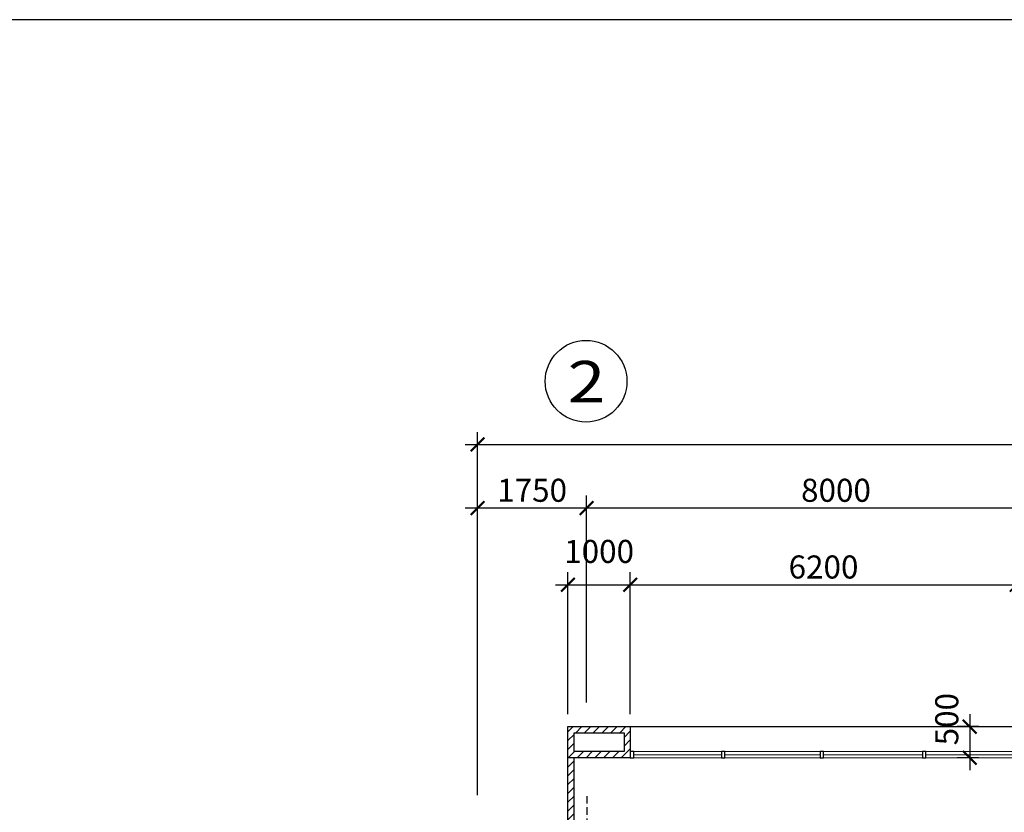
# Model space of a CAD drawing. Units: inches. Extents: x -3329 to 211305, y -7 to 151638.
# Drawn here: x 144347 to 160142, y 50570 to 63290 of the extents above; entities that cross this region are included whole.
import ezdxf

# ---------------------------------------------------------------- set-up
doc = ezdxf.new("R2010")
doc.units = ezdxf.units.IN
doc.header["$MEASUREMENT"] = 0
doc.linetypes.add('ACAD_ISO10W100', pattern=[18, 12, -3, 0, -3])
doc.layers.add('1-thaymo', color=8, linetype='Continuous', lineweight=9)
doc.layers.add('thay 8', color=8, linetype='Continuous', lineweight=25)
for name, color, linetype in [('COT', 7, 'Continuous'), ('HATCH', 8, 'Continuous'), ('Khung ten', 8, 'Continuous'), ('THAY', 9, 'Continuous'), ('truc', 5, 'ACAD_ISO10W100'), ('TUONG', 1, 'Continuous')]:
    doc.layers.add(name, color=color, linetype=linetype)
doc.styles.add('3', font='VHARIAL.ttf', dxfattribs={"width": 1.2})
doc.styles.add('SIM', font='vncc-sim.shx', dxfattribs={"width": 0.7})
doc.dimstyles.new('TICK1', dxfattribs={"dimscale": 0, "dimtxt": 370, "dimasz": 220, "dimexe": 200, "dimexo": 200, "dimgap": 100, "dimtad": 1, "dimdec": 0, "dimzin": 0, "dimdsep": 46, "dimtxsty": 'SIM', "dimblk1": 'ARCHTICK', "dimblk2": 'ARCHTICK', "dimsah": 1, "dimcen": 0, "dimdle": 200, "dimclrd": 251, "dimclre": 251, "dimclrt": 4, "dimadec": 0, "dimazin": 0, "dimtfac": 1, "dimtdec": 0, "dimtmove": 2, "dimatfit": 3, "dimldrblk": 'OPEN90', "dimfxl": 1, "dimtolj": 1, "dimtzin": 0, "dimarcsym": 0})

# ---------------------------------------------------------------- blocks, each defined once
blk = doc.blocks.new('_ARCHTICK')
at = {"color": 0, "linetype": 'ByBlock', "ltscale": 300, "const_width": 0.15}
blk.add_lwpolyline([(-0.5, -0.5), (0.5, 0.5)], dxfattribs=at)
blk = doc.blocks.new('*D375')
at = {"layer": 'COT', "color": 251, "lineweight": -2, "ltscale": 3}
for p, q in [((153442, 52531), (153442, 55653)), ((161442, 52591), (161442, 55653)), ((161642, 55453), (153242, 55453))]:
    blk.add_line(p, q, dxfattribs=at)
at = {"layer": 'DEFPOINTS', "color": 0, "ltscale": 3}
for p in [(153442, 55453), (153442, 52331), (161442, 52391)]:
    blk.add_point(p, dxfattribs=at)
at = {"layer": 'COT', "color": 251, "lineweight": -2, "ltscale": 3, "xscale": 220, "yscale": 220, "zscale": 220, "rotation": 180}
blk.add_blockref('_ARCHTICK', (153442, 55453), dxfattribs=at)
at = {"layer": 'COT', "color": 251, "lineweight": -2, "ltscale": 3, "xscale": 220, "yscale": 220, "zscale": 220}
blk.add_blockref('_ARCHTICK', (161442, 55453), dxfattribs=at)
at = {"layer": 'COT', "color": 4, "ltscale": 3, "insert": (157442, 55738), "char_height": 370, "attachment_point": 5, "style": 'SIM'}
blk.add_mtext('\\A1;8000', dxfattribs=at)
blk = doc.blocks.new('_Open90')
at = {"color": 0, "linetype": 'ByBlock', "lineweight": -2}
for p, q in [((0, 0), (-1, 0)), ((-0.5, 0.5), (0, 0)), ((0, 0), (-0.5, -0.5))]:
    blk.add_line(p, q, dxfattribs=at)
blk = doc.blocks.new('*D376')
at = {"layer": 'COT', "color": 251, "lineweight": -2, "ltscale": 3}
for p, q in [((151692, 50845), (151692, 55653)), ((153442, 52331), (153442, 55653)), ((153642, 55453), (151492, 55453))]:
    blk.add_line(p, q, dxfattribs=at)
at = {"layer": 'DEFPOINTS', "color": 0, "ltscale": 3}
for p in [(151692, 55453), (153442, 52131), (151692, 50645)]:
    blk.add_point(p, dxfattribs=at)
at = {"layer": 'COT', "color": 251, "lineweight": -2, "ltscale": 3, "xscale": 220, "yscale": 220, "zscale": 220, "rotation": 180}
blk.add_blockref('_ARCHTICK', (151692, 55453), dxfattribs=at)
at = {"layer": 'COT', "color": 251, "lineweight": -2, "ltscale": 3, "xscale": 220, "yscale": 220, "zscale": 220}
blk.add_blockref('_ARCHTICK', (153442, 55453), dxfattribs=at)
at = {"layer": 'COT', "color": 4, "ltscale": 3, "insert": (152567, 55738), "char_height": 370, "attachment_point": 5, "style": 'SIM'}
blk.add_mtext('\\A1;1750', dxfattribs=at)
blk = doc.blocks.new('*D381')
at = {"layer": 'DEFPOINTS', "color": 0, "ltscale": 3}
for p in [(179192, 56473), (151692, 52726), (179192, 52005)]:
    blk.add_point(p, dxfattribs=at)
at = {"layer": 'THAY', "color": 251, "lineweight": -2, "ltscale": 3}
for p, q in [((151692, 52926), (151692, 56673)), ((179192, 52205), (179192, 56673)), ((151492, 56473), (179392, 56473))]:
    blk.add_line(p, q, dxfattribs=at)
at = {"layer": 'THAY', "color": 251, "lineweight": -2, "ltscale": 3, "xscale": 220, "yscale": 220, "zscale": 220, "rotation": 180}
blk.add_blockref('_ARCHTICK', (151692, 56473), dxfattribs=at)
at = {"layer": 'THAY', "color": 251, "lineweight": -2, "ltscale": 3, "xscale": 220, "yscale": 220, "zscale": 220}
blk.add_blockref('_ARCHTICK', (179192, 56473), dxfattribs=at)
at = {"layer": 'THAY', "color": 4, "ltscale": 3, "insert": (165442, 56758), "char_height": 370, "attachment_point": 5, "style": 'SIM'}
blk.add_mtext('\\A1;27500', dxfattribs=at)
blk = doc.blocks.new('*D439')
at = {"layer": 'DEFPOINTS', "color": 0, "ltscale": 3}
for p in [(159932, 51945), (159587, 51445), (159932, 51445)]:
    blk.add_point(p, dxfattribs=at)
at = {"layer": 'thay 8', "color": 251, "lineweight": -2, "ltscale": 3}
for p, q in [((159587, 52145), (159587, 51245)), ((159732, 51945), (159387, 51945)), ((159732, 51445), (159387, 51445))]:
    blk.add_line(p, q, dxfattribs=at)
at = {"layer": 'thay 8', "color": 251, "lineweight": -2, "ltscale": 3, "xscale": 220, "yscale": 220, "zscale": 220}
for p, rotation in [((159587, 51945), 90), ((159587, 51445), 270)]:
    blk.add_blockref('_ARCHTICK', p, dxfattribs=dict(at, rotation=rotation))
at = {"layer": 'thay 8', "color": 4, "ltscale": 3, "insert": (159219, 52065), "char_height": 370, "attachment_point": 5, "rotation": 90, "style": 'SIM'}
blk.add_mtext('\\A1;500', dxfattribs=at)
blk = doc.blocks.new('*D260')
at = {"layer": 'DEFPOINTS', "color": 0, "ltscale": 3}
for p in [(154142, 54222), (153142, 51945), (154142, 51945)]:
    blk.add_point(p, dxfattribs=at)
at = {"layer": 'thay 8', "color": 251, "lineweight": -2, "ltscale": 3}
for p, q in [((153142, 52145), (153142, 54422)), ((154142, 52145), (154142, 54422)), ((152942, 54222), (154342, 54222))]:
    blk.add_line(p, q, dxfattribs=at)
at = {"layer": 'thay 8', "color": 251, "lineweight": -2, "ltscale": 3, "xscale": 220, "yscale": 220, "zscale": 220, "rotation": 180}
blk.add_blockref('_ARCHTICK', (153142, 54222), dxfattribs=at)
at = {"layer": 'thay 8', "color": 251, "lineweight": -2, "ltscale": 3, "xscale": 220, "yscale": 220, "zscale": 220}
blk.add_blockref('_ARCHTICK', (154142, 54222), dxfattribs=at)
at = {"layer": 'thay 8', "color": 4, "ltscale": 3, "insert": (153642, 54757), "char_height": 370, "attachment_point": 5, "style": 'SIM'}
blk.add_mtext('\\A1;1000', dxfattribs=at)
blk = doc.blocks.new('*D261')
at = {"layer": 'DEFPOINTS', "color": 0, "ltscale": 3}
for p in [(160342, 54222), (154142, 52786), (160342, 51945)]:
    blk.add_point(p, dxfattribs=at)
at = {"layer": 'thay 8', "color": 251, "lineweight": -2, "ltscale": 3}
for p, q in [((154142, 52986), (154142, 54422)), ((160342, 52145), (160342, 54422)), ((153942, 54222), (160542, 54222))]:
    blk.add_line(p, q, dxfattribs=at)
at = {"layer": 'thay 8', "color": 251, "lineweight": -2, "ltscale": 3, "xscale": 220, "yscale": 220, "zscale": 220, "rotation": 180}
blk.add_blockref('_ARCHTICK', (154142, 54222), dxfattribs=at)
at = {"layer": 'thay 8', "color": 251, "lineweight": -2, "ltscale": 3, "xscale": 220, "yscale": 220, "zscale": 220}
blk.add_blockref('_ARCHTICK', (160342, 54222), dxfattribs=at)
at = {"layer": 'thay 8', "color": 4, "ltscale": 3, "insert": (157242, 54507), "char_height": 370, "attachment_point": 5, "style": 'SIM'}
blk.add_mtext('\\A1;6200', dxfattribs=at)
blk = doc.blocks.new('*U250')
at = {"layer": 'TUONG', "ltscale": 3}
blk.add_lwpolyline([(81000, 0), (81000, 56400), (0, 56400), (0, 0)], close=True, dxfattribs=at)

msp = doc.modelspace()

# ---------------------------------------------------------------- hatches: boundary and pattern name
at = {"layer": 'HATCH', "ltscale": 3}
h = msp.add_hatch(dxfattribs=at)
h.set_pattern_fill('ANSI31', color=256, scale=800, style=0)
h.set_pattern_definition([(45, (-37749.95, -104947.12), (-70.71068, 70.71068), [])])
h.paths.add_polyline_path([(153242.24464, 51444.9525), (153142.24464, 51444.9525), (153142.24464, 49944.9525), (153242.24464, 49944.9525)])
h.paths.add_polyline_path([(154142.24464, 51944.9525), (153142.24464, 51944.9525), (153142.24464, 51444.9525), (154142.24464, 51444.9525)])
h.paths.add_polyline_path([(153242.24464, 51544.9525), (153242.24464, 51844.9525), (154042.24464, 51844.9525), (154042.24464, 51544.9525)], flags=16)

# ---------------------------------------------------------------- linework, layer by layer
at = {"layer": '1-thaymo', "ltscale": 3}
for p, q in [((154142.24464, 51544.9525), (160342.24464, 51544.9525)), ((154196.77015, 51494.9525), (155604.03174, 51494.9525)), ((155658.55725, 51494.9525), (157185.98422, 51494.9525)), ((157240.50972, 51494.9525), (158830.85411, 51494.9525)), ((158885.37961, 51494.9525), (160287.71914, 51494.9525)), ((154142.24464, 51444.9525), (160342.24464, 51444.9525))]:
    msp.add_line(p, q, dxfattribs=at)
at = {"layer": 'COT', "ltscale": 3}
msp.add_circle((153432.59723, 57487.41032), 656.19365, dxfattribs=at)
at = {"layer": 'thay 8', "ltscale": 3}
msp.add_line((154142.24464, 51944.9525), (160342.24464, 51944.9525), dxfattribs=at)
for points in [[(154196.77015, 51544.9525), (154142.24464, 51544.9525), (154142.24464, 51444.9525), (154196.77015, 51444.9525)], [(155658.55725, 51544.9525), (155604.03174, 51544.9525), (155604.03174, 51444.9525), (155658.55725, 51444.9525)], [(157240.50972, 51544.9525), (157185.98422, 51544.9525), (157185.98422, 51444.9525), (157240.50972, 51444.9525)], [(158885.37961, 51544.9525), (158830.85411, 51544.9525), (158830.85411, 51444.9525), (158885.37961, 51444.9525)]]:
    msp.add_lwpolyline(points, close=True, dxfattribs=at)
at = {"layer": 'truc', "ltscale": 10}
msp.add_line((153442.24464, 50831.02205), (153442.24464, 21232.33111), dxfattribs=at)
at = {"layer": 'TUONG', "ltscale": 3}
for p, q in [((153142.24464, 49694.9525), (153142.24464, 51444.9525)), ((153242.24464, 49594.9525), (153242.24464, 51444.9525))]:
    msp.add_line(p, q, dxfattribs=at)
for points in [[(153142.24464, 51944.9525), (154142.24464, 51944.9525), (154142.24464, 51444.9525), (153142.24464, 51444.9525)], [(153242.24464, 51844.9525), (154042.24464, 51844.9525), (154042.24464, 51544.9525), (153242.24464, 51544.9525)]]:
    msp.add_lwpolyline(points, close=True, dxfattribs=at)

# ---------------------------------------------------------------- block references
at = {"layer": 'Khung ten', "ltscale": 3, "xscale": 1.100000000005821, "yscale": 1.100000000005821, "zscale": 1.1}
msp.add_blockref('*U250', (99796.52944, 1250.2098), dxfattribs=at)

# ---------------------------------------------------------------- texts
at = {"layer": 'COT', "ltscale": 3, "style": '3', "width": 1.2}
msp.add_text('2', height=666.93131, dxfattribs=at).set_placement((153136.4432, 57147.244))

# ---------------------------------------------------------------- dimensions: what is measured, and where the dimension line sits
at = {"layer": 'COT', "ltscale": 3}
for base, p1, p2, picture, middle in [((151692.24464, 55452.56999), (153442.24464, 52131.02205), (151692.24464, 50644.9525), '*D376', (152567.24464, 55737.56999)), ((153442.24464, 55452.56999), (161442.24464, 52391.02205), (153442.24464, 52331.02205), '*D375', (157442.24464, 55737.56999))]:
    dim = msp.add_linear_dim(base=base, p1=p1, p2=p2, dimstyle='TICK1', override={"dimscale": 1}, dxfattribs=at)
    dim.commit()
    dim.dimension.update_dxf_attribs({"geometry": picture, "text_midpoint": middle})
at = {"layer": 'THAY', "ltscale": 3}
dim = msp.add_linear_dim(base=(179192.24464, 56472.60433), p1=(151692.24464, 52725.66165), p2=(179192.24464, 52004.9525), dimstyle='TICK1', override={"dimscale": 1}, dxfattribs=at)
dim.commit()
dim.dimension.update_dxf_attribs({"geometry": '*D381', "text_midpoint": (165442.24464, 56757.60433)})
at = {"layer": 'thay 8', "ltscale": 3}
for base, p1, p2, picture, middle in [((154142.24464, 54222.42361), (153142.24464, 51944.9525), (154142.24464, 51944.9525), '*D260', (153642.24464, 54757.42361)), ((160342.24464, 54222.42361), (154142.24464, 52785.96148), (160342.24464, 51944.9525), '*D261', (157242.24464, 54507.42361))]:
    dim = msp.add_linear_dim(base=base, p1=p1, p2=p2, dimstyle='TICK1', override={"dimscale": 1}, dxfattribs=at)
    dim.commit()
    dim.dimension.update_dxf_attribs({"geometry": picture, "text_midpoint": middle})
dim = msp.add_linear_dim(base=(159586.54937, 51444.9525), p1=(159932.03679, 51944.9525), p2=(159932.03679, 51444.9525), angle=90, dimstyle='TICK1', override={"dimscale": 1}, dxfattribs=at)
dim.commit()
dim.dimension.update_dxf_attribs({"geometry": '*D439', "text_midpoint": (159219.47082, 52065.37363), "dimtype": 160})

doc.saveas('drawing.dxf')
